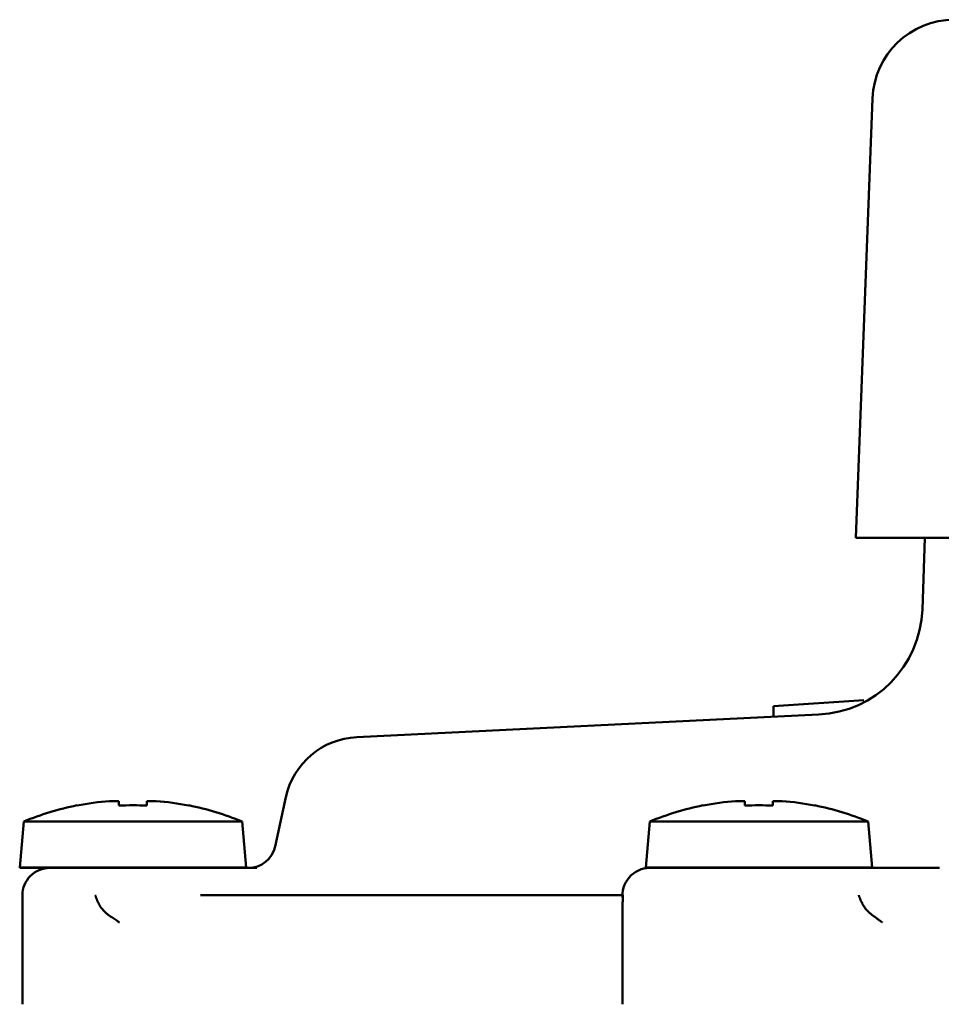
# Model space of a CAD drawing. Units: millimetres. Extents: x 0 to 420, y 0 to 297.
# Drawn here: x 194 to 201, y 185 to 193 of the extents above; entities that cross this region are included whole.
import ezdxf

# ---------------------------------------------------------------- set-up
doc = ezdxf.new("R2010")
doc.units = ezdxf.units.MM
doc.header["$LTSCALE"] = 0.18189
doc.layers.add('NoLayerName_001', color=7, linetype='Continuous')

msp = doc.modelspace()

# ---------------------------------------------------------------- linework, layer by layer
at = {"layer": 'NoLayerName_001', "color": 7, "linetype": 'Continuous', "lineweight": 50}
for p, q in [((200.73, 192.1308), (200.6067, 188.9079)), ((200.6067, 188.9079), (202.9195, 188.9079)), ((201.1139, 188.9079), (201.0956, 188.3832)), ((200.0047, 187.6752), (200.666, 187.7189)), ((200.0047, 187.6752), (200.0047, 187.596)), ((200.3349, 187.6121), (196.9488, 187.4472)), ((196.429, 187.0074), (196.3498, 186.6452)), ((195.1363, 186.9783), (195.204, 186.9783)), ((195.204, 186.9783), (195.204, 186.9448)), ((195.41, 186.9448), (195.41, 186.9783)), ((195.41, 186.9783), (195.4776, 186.9783)), ((199.7263, 186.9783), (199.794, 186.9783)), ((199.794, 186.9783), (199.794, 186.9448)), ((200, 186.9448), (200, 186.9783)), ((200, 186.9783), (200.0676, 186.9783)), ((194.5066, 186.8279), (194.477, 186.4899)), ((194.5066, 186.8279), (196.1074, 186.8279)), ((196.137, 186.4899), (196.1074, 186.8279)), ((199.0966, 186.8279), (199.067, 186.4899)), ((199.0966, 186.8279), (200.6974, 186.8279)), ((200.727, 186.4899), (200.6974, 186.8279)), ((194.477, 186.4899), (194.477, 186.4879)), ((194.477, 186.4899), (196.137, 186.4899)), ((194.477, 186.4879), (195.1031, 186.4879)), ((195.1031, 186.4879), (195.697, 186.4879)), ((195.697, 186.4879), (196.2146, 186.4879)), ((196.137, 186.4879), (196.137, 186.4899)), ((199.067, 186.4899), (199.067, 186.4879)), ((199.067, 186.4899), (200.727, 186.4899)), ((199.067, 186.4879), (200.4903, 186.4879)), ((200.4903, 186.4879), (200.963, 186.4879)), ((200.727, 186.4879), (200.727, 186.4899)), ((200.963, 186.4879), (201.2218, 186.4879)), ((194.497, 186.2879), (194.497, 185.4879)), ((195.8029, 186.2879), (195.9782, 186.2879)), ((195.9782, 186.2879), (198.7077, 186.2879)), ((198.7077, 186.2879), (198.897, 186.2879)), ((198.897, 186.1724), (198.897, 185.4879))]:
    msp.add_line(p, q, dxfattribs=at)
for points in [[(194.8985, 186.9448), (194.8979, 186.9458), (194.8976, 186.9466), (194.8974, 186.947), (194.8973, 186.9472)], [(199.4885, 186.9448), (199.4879, 186.9458), (199.4876, 186.9466), (199.4874, 186.947), (199.4873, 186.9472)]]:
    msp.add_lwpolyline(points, dxfattribs=at)
for centre, radius, start, end in [((201.3295, 192.1079), 0.6, 89.99985, 177.81039), ((200.296, 188.4111), 0.8, 272.78774, 358), ((196.976, 186.8879), 0.56, 92.78747, 167.67637), ((195.307, 184.9058), 2.0821, 101.34811, 112.60847), ((195.3069, 184.9061), 2.0792, 94.70625, 101.32988), ((195.307, 184.7027), 2.2445, 87.36974, 92.63026), ((195.307, 184.906), 2.0794, 78.67045, 85.29361), ((195.9531, 186.828), 0.2648, 153.25033, 153.82193), ((195.307, 184.9057), 2.0822, 67.39194, 78.65173), ((199.897, 184.9057), 2.0821, 101.34835, 112.60822), ((199.8969, 184.9061), 2.0792, 94.7062, 101.32974), ((199.897, 184.7027), 2.2444, 87.36972, 92.63028), ((199.897, 184.9062), 2.0791, 78.67009, 85.29387), ((198.0237, 188.0836), 2.5502, 333.47752, 333.53688), ((199.897, 184.9058), 2.0821, 67.39173, 78.65181), ((196.1544, 186.6879), 0.2, 269.99976, 347.67609), ((194.697, 186.2879), 0.2, 89.99994, 180.00006), ((199.097, 186.2879), 0.2, 90.0002, 188.18036)]:
    msp.add_arc(centre, radius, start, end, dxfattribs=at)
for points, knots in [([(195.1266, 186.1431), (195.1248, 186.1447), (195.1213, 186.1478), (195.1159, 186.1525), (195.1106, 186.1572), (195.1054, 186.162), (195.1003, 186.1668), (195.0952, 186.1717), (195.0903, 186.1768), (195.0856, 186.1819), (195.081, 186.1872), (195.0767, 186.1927), (195.0726, 186.1983), (195.0686, 186.2041), (195.0649, 186.2101), (195.0614, 186.2161), (195.058, 186.2223), (195.0548, 186.2286), (195.0518, 186.235), (195.0489, 186.2415), (195.0461, 186.248), (195.0434, 186.2546), (195.0408, 186.2612), (195.0383, 186.2679), (195.0359, 186.2745), (195.0335, 186.2812), (195.032, 186.2857), (195.0312, 186.2879)], [0, 0, 0, 0, 0.0071091, 0.0142128, 0.0213061, 0.0283846, 0.0354449, 0.0424849, 0.0495044, 0.0565051, 0.063491, 0.0704693, 0.0774493, 0.0844391, 0.091444, 0.0984675, 0.1055111, 0.1125747, 0.1196568, 0.1267544, 0.1338633, 0.1409786, 0.1480941, 0.1552031, 0.1622982, 0.1693716, 0.1764158, 0.1764158, 0.1764158, 0.1764158]), ([(198.8995, 186.2879), (198.8994, 186.2848), (198.8992, 186.2771), (198.8987, 186.2617), (198.8982, 186.2463), (198.8979, 186.234), (198.8977, 186.2279), (198.8976, 186.2232), (198.8975, 186.2186), (198.8974, 186.214), (198.8974, 186.2094), (198.8973, 186.2048), (198.8972, 186.2002), (198.8972, 186.1955), (198.8972, 186.1909), (198.8972, 186.1863), (198.8973, 186.1801), (198.8973, 186.1755), (198.8973, 186.1724)], [0, 0, 0, 0, 0.009236, 0.023091, 0.0461834, 0.0554199, 0.0600379, 0.0646559, 0.0692737, 0.0738914, 0.0785089, 0.0831264, 0.0877439, 0.0923614, 0.096979, 0.1015967, 0.1062146, 0.1154507, 0.1154507, 0.1154507, 0.1154507]), ([(200.7261, 186.1431), (200.7246, 186.1444), (200.7216, 186.147), (200.7172, 186.1509), (200.7127, 186.1548), (200.7083, 186.1588), (200.7039, 186.1628), (200.6997, 186.1668), (200.6954, 186.1709), (200.6913, 186.1751), (200.6873, 186.1794), (200.6834, 186.1838), (200.6797, 186.1883), (200.6761, 186.1929), (200.6726, 186.1977), (200.6693, 186.2025), (200.6661, 186.2074), (200.663, 186.2125), (200.66, 186.2176), (200.6571, 186.2227), (200.6544, 186.228), (200.6517, 186.2333), (200.6491, 186.2386), (200.6466, 186.244), (200.6442, 186.2495), (200.6418, 186.2549), (200.6395, 186.2604), (200.6372, 186.2659), (200.635, 186.2714), (200.6329, 186.2769), (200.6308, 186.2824), (200.6294, 186.286), (200.6287, 186.2879)], [0, 0, 0, 0, 0.0059386, 0.0118744, 0.0178046, 0.0237269, 0.0296392, 0.0355403, 0.0414295, 0.0473073, 0.053175, 0.0590355, 0.0648928, 0.070752, 0.0766169, 0.0824905, 0.0883744, 0.0942699, 0.1001772, 0.106096, 0.1120252, 0.1179633, 0.1239083, 0.1298574, 0.1358076, 0.1417557, 0.1476978, 0.15363, 0.1595479, 0.1654482, 0.1713376, 0.1772277, 0.1772277, 0.1772277, 0.1772277]), ([(198.8992, 186.2585), (198.8992, 186.2587), (198.8991, 186.2591), (198.8991, 186.2597), (198.899, 186.2603), (198.899, 186.2609), (198.899, 186.2615), (198.899, 186.2621), (198.899, 186.2627), (198.8991, 186.2633), (198.8992, 186.264), (198.8993, 186.2646), (198.8994, 186.2652), (198.8995, 186.2658), (198.8996, 186.2664), (198.8997, 186.267), (198.8999, 186.2676), (198.9, 186.2682), (198.9002, 186.2688), (198.9003, 186.2694), (198.9005, 186.27), (198.9006, 186.2704), (198.9007, 186.2706)], [0, 0, 0, 0, 0.00061171, 0.00122248, 0.0018316, 0.00243883, 0.00304475, 0.00365015, 0.00425571, 0.00486195, 0.00546928, 0.00607801, 0.00668833, 0.00730034, 0.00791406, 0.00852942, 0.00914632, 0.00976457, 0.01038396, 0.01100423, 0.0116251, 0.01224628, 0.01224628, 0.01224628, 0.01224628]), ([(195.2095, 186.0879), (195.2026, 186.0925), (195.186, 186.1035), (195.1584, 186.1219), (195.1377, 186.1357), (195.1266, 186.1431)], [0, 0, 0, 0, 0.02490054, 0.05976132, 0.09960233, 0.09960233, 0.09960233, 0.09960233]), ([(200.8028, 186.0879), (200.8016, 186.0888), (200.7991, 186.0907), (200.7953, 186.0935), (200.7915, 186.0963), (200.7877, 186.0991), (200.7838, 186.1019), (200.78, 186.1047), (200.7749, 186.1084), (200.7685, 186.113), (200.7608, 186.1185), (200.7519, 186.1249), (200.7403, 186.1331), (200.7313, 186.1395), (200.7261, 186.1431)], [0, 0, 0, 0, 0.00472687, 0.00945364, 0.01418036, 0.01890705, 0.02363375, 0.02836047, 0.03308723, 0.04254093, 0.05199492, 0.06144921, 0.07563115, 0.094541, 0.094541, 0.094541, 0.094541])]:
    msp.add_open_spline(points, degree=3, knots=knots, dxfattribs=at)

doc.saveas('drawing.dxf')
